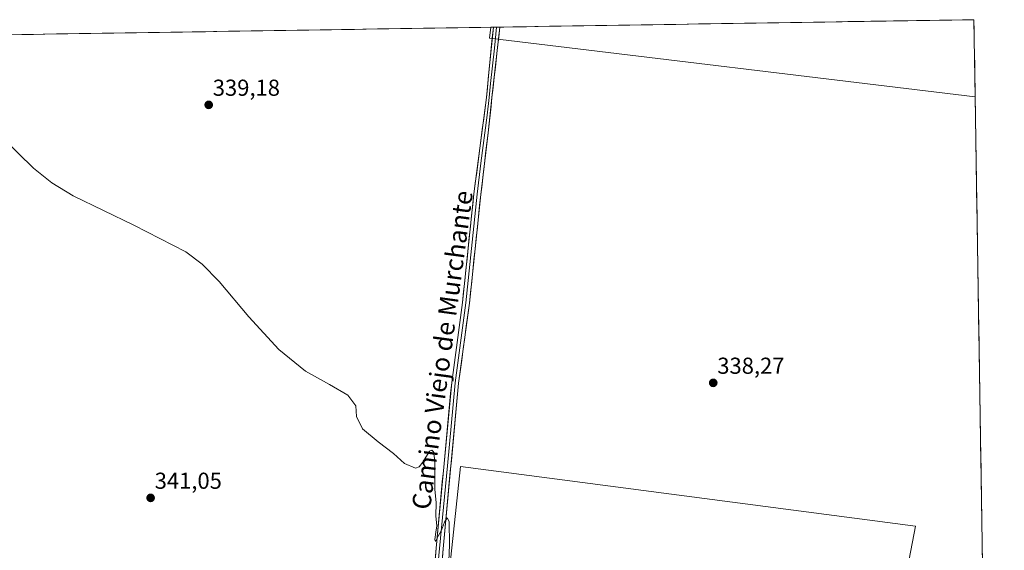
# Model space of a CAD drawing. Units: metres. Extents: x 608684 to 612185, y 4648306 to 4650673.
# Drawn here: x 611735 to 612162, y 4650442 to 4650673 of the extents above; entities that cross this region are included whole.
import ezdxf
from ezdxf.enums import TextEntityAlignment as Align

# ---------------------------------------------------------------- set-up
doc = ezdxf.new("R2010")
doc.units = ezdxf.units.M
doc.header["$MEASUREMENT"] = 0
for name, color, linetype, lineweight in [('Carátula', 7, 'Continuous', 5), ('Cultivos herbáceos CxS', 92, 'Continuous', 0), ('Cultivos leñosos CxS', 92, 'Continuous', 0), ('Curva de nivel normal', 36, 'Continuous', 0), ('Layer 0', 7, 'Continuous', 0), ('Municipio CxS', 142, 'Continuous', 0), ('Punto de cota en terreno', 7, 'Continuous', 0), ('Rótulo de punto de cota en terreno', 19, 'Continuous', 0), ('Texto cartográfico', 19, 'Continuous', 0)]:
    doc.layers.add(name, color=color, linetype=linetype, lineweight=lineweight)
doc.styles.add('Arial', font='txt', dxfattribs={"height": 0.2})

# ---------------------------------------------------------------- blocks, each defined once
blk = doc.blocks.new('*U166')
at = {"layer": 'Cultivos herbáceos CxS', "color": 92, "linetype": 'Continuous', "lineweight": 0}
blk.add_polyline3d([(611365.42, 4650660.37, 341.76), (611939.01, 4650669.32, 337.95), (611938.45, 4650664.52, 338.02), (612149.14, 4650639.07, 336.82), (612155.54, 4650233.73, 339.83), (612149.16, 4650240.99, 339.48), (612117.7, 4650289.47, 338.96), (612111.84, 4650329.05, 339.99), (612116.24, 4650352.5, 339.23), (612108.91, 4650368.62, 339.97), (612108.84, 4650369.33, 339.89), (612092.78, 4650361.3, 340.07), (612054.67, 4650343.71, 340.08), (612000.44, 4650340.77, 340.59), (611993.11, 4650339.31, 340.82), (611980.37, 4650329.22, 340.56), (611966.69, 4650210.09, 341.81), (612005.53, 4650200.38, 341.25), (612027.37, 4650183.39, 341.33), (612058.93, 4650163.97, 341.9), (612048.4, 4650117.49, 342.72), (612109.9, 4650093.58, 343.93), (612157.97, 4650079.84, 343.67), (612161.79, 4649838.24, 349.3)], dxfattribs=at)
blk.add_polyline3d([(612110.55, 4650386.58, 338.01), (612123.23, 4650452.74, 337.45), (611925.86, 4650478.65, 339.38), (611918.69, 4650410.83, 340.36), (612110.55, 4650386.58, 338.01)], close=True, dxfattribs=at)
blk = doc.blocks.new('5PATER')
at = {"layer": 'Carátula', "linetype": 'Continuous', "lineweight": 5}
h = blk.add_hatch(color=250, dxfattribs=at)
edge = h.paths.add_edge_path()
edge.add_ellipse((0, 0.01), major_axis=(-1.33, -1.34), ratio=0.999422, start_angle=0, end_angle=360)

msp = doc.modelspace()

# ---------------------------------------------------------------- linework, layer by layer
at = {"layer": 'Cultivos herbáceos CxS', "color": 92, "linetype": 'Continuous', "lineweight": 0}
for points in [[(611939.01, 4650669.32, 337.95), (611365.42, 4650660.37, 341.76)], [(611939.01, 4650669.32, 337.95), (611938.45, 4650664.52, 338.02), (612149.14, 4650639.07, 336.82)], [(612149.14, 4650639.07, 336.82), (612155.54, 4650233.73, 339.83)], [(612110.55, 4650386.58, 338.01), (612123.23, 4650452.74, 337.45), (611925.86, 4650478.65, 339.38), (611918.69, 4650410.83, 340.36), (612110.55, 4650386.58, 338.01)]]:
    msp.add_polyline3d(points, dxfattribs=at)
at = {"layer": 'Cultivos leñosos CxS', "color": 92, "linetype": 'Continuous', "lineweight": 0}
for points in [[(612149.14, 4650639.07, 336.82), (611938.45, 4650664.52, 338.02), (611939.01, 4650669.32, 337.95), (612148.61, 4650672.59, 335.91), (612149.14, 4650639.07, 336.82)], [(612110.55, 4650386.58, 338.01), (611918.69, 4650410.83, 340.36), (611925.86, 4650478.65, 339.38), (612123.23, 4650452.74, 337.45), (612110.55, 4650386.58, 338.01)]]:
    msp.add_polyline3d(points, close=True, dxfattribs=at)
for points in [[(612148.61, 4650672.59, 335.91), (611939.01, 4650669.32, 337.95)], [(612148.61, 4650672.59, 335.91), (612149.14, 4650639.07, 336.82)], [(611939.01, 4650669.32, 337.95), (611938.45, 4650664.52, 338.02), (612149.14, 4650639.07, 336.82)], [(612110.55, 4650386.58, 338.01), (612123.23, 4650452.74, 337.45), (611925.86, 4650478.65, 339.38), (611918.69, 4650410.83, 340.36), (612110.55, 4650386.58, 338.01)]]:
    msp.add_polyline3d(points, dxfattribs=at)
at = {"layer": 'Curva de nivel normal', "color": 36, "linetype": 'Continuous', "lineweight": 0}
msp.add_polyline3d([(611920.51, 4650430.7, 340), (611921.16, 4650444.67, 340), (611920.92, 4650454.77, 340), (611920.11, 4650456.36, 340), (611918.89, 4650454.55, 340), (611917.6, 4650451, 340), (611916.14, 4650448.43, 340), (611915.05, 4650446.22, 340), (611914.82, 4650447.01, 340), (611915.16, 4650450.25, 340), (611915.59, 4650452.94, 340), (611915.2, 4650457.1, 340), (611915.28, 4650463.07, 340), (611914.74, 4650468.72, 340), (611914.81, 4650481.27, 340), (611914.11, 4650485.06, 340), (611913.41, 4650485.75, 340), (611912.43, 4650485.41, 340), (611909.62, 4650480.61, 340), (611907.99, 4650478.54, 340), (611906.31, 4650477.96, 340), (611901.66, 4650479.95, 340), (611896.81, 4650484.33, 340), (611890.2, 4650489.35, 340), (611883.34, 4650494.99, 340), (611880.76, 4650500.36, 340), (611880.46, 4650504.98, 340), (611877.06, 4650509.64, 340), (611869.14, 4650514.21, 340), (611858.62, 4650520.05, 340), (611847.12, 4650529.52, 340), (611834.11, 4650543.58, 340), (611821.22, 4650558.97, 340), (611813.89, 4650566.43, 340), (611806.78, 4650571.78, 340), (611784.13, 4650583.48, 340), (611757.86, 4650596.18, 340), (611748.65, 4650601.77, 340), (611740.6, 4650608.17, 340), (611727.29, 4650621.36, 340)], dxfattribs=at)
at = {"layer": 'Layer 0', "linetype": 'Continuous', "lineweight": 0}
for points in [[(611941.57, 4650669.36), (611941.57, 4650669.36), (611940.67, 4650660.22), (611938.95, 4650644.97), (611938.36, 4650638.87), (611937.51, 4650631.21), (611934.77, 4650610.29), (611933.19, 4650596.84), (611928.25, 4650549.71), (611923.57, 4650515.03), (611920.19, 4650479.03), (611916.82, 4650443.05), (611915.24, 4650426.12), (611913.55, 4650399.99), (611911.52, 4650379.64), (611909.49, 4650359.21), (611908.79, 4650355.62), (611908, 4650351.69), (611905.06, 4650342.21), (611902.88, 4650337.75), (611901.4, 4650335.68), (611900.59, 4650334.85), (611899.18, 4650333.43), (611898.43, 4650332.74)], [(611942.99, 4650669.38), (611939.55, 4650638.87), (611937.85, 4650623.55), (611934.69, 4650596.66), (611929.75, 4650549.53), (611925.07, 4650514.86), (611918.32, 4650442.91), (611915.04, 4650399.84), (611910.97, 4650358.99), (611909.52, 4650351.52), (611906.46, 4650341.65), (611904.17, 4650336.98), (611902.55, 4650334.71), (611900.93, 4650333.05)], [(611912.05, 4650400.13), (611915.31, 4650443.19), (611922.07, 4650515.2), (611926.75, 4650549.89), (611931.69, 4650597.02), (611937.17, 4650638.86), (611938.35, 4650651.06), (611940.14, 4650669.33), (611940.14, 4650669.34)], [(611941.57, 4650669.36), (611940.14, 4650669.34)], [(611942.99, 4650669.38), (611941.57, 4650669.36)]]:
    msp.add_lwpolyline(points, dxfattribs=at)
msp.add_polyline3d([(611914.95, 4650438.41, 340.21), (611915.31, 4650443.19, 340.02), (611915.76, 4650447.99, 339.94), (611916.21, 4650452.79, 339.85), (611916.66, 4650457.59, 339.71), (611917.11, 4650462.39, 339.77), (611917.56, 4650467.19, 339.72), (611918.01, 4650471.99, 339.78), (611918.46, 4650476.79, 339.78), (611918.92, 4650481.6, 339.74), (611919.37, 4650486.4, 339.67), (611919.82, 4650491.2, 339.58), (611920.27, 4650496, 339.44), (611920.72, 4650500.8, 339.32), (611921.17, 4650505.6, 339.26), (611921.62, 4650510.4, 339.21), (611922.07, 4650515.2, 339.19), (611922.66, 4650519.54, 339.23), (611923.24, 4650523.87, 339.26), (611923.83, 4650528.21, 339.2), (611924.41, 4650532.55, 339.06), (611925, 4650536.88, 339), (611925.58, 4650541.22, 338.94), (611926.17, 4650545.55, 338.87), (611926.75, 4650549.89, 338.8), (611927.24, 4650554.6, 338.8), (611927.74, 4650559.32, 338.78), (611928.23, 4650564.03, 338.8), (611928.73, 4650568.74, 338.78), (611929.22, 4650573.46, 338.7), (611929.71, 4650578.17, 338.67), (611930.21, 4650582.88, 338.63), (611930.7, 4650587.59, 338.57), (611931.2, 4650592.31, 338.52), (611931.69, 4650597.02, 338.54), (611932.3, 4650601.67, 338.43), (611932.91, 4650606.32, 338.41), (611933.52, 4650610.97, 338.49), (611934.13, 4650615.62, 338.48), (611934.73, 4650620.26, 338.43), (611935.34, 4650624.91, 338.38), (611935.95, 4650629.56, 338.31), (611936.56, 4650634.21, 338.22), (611937.17, 4650638.86, 338.23), (611937.56, 4650642.93, 338.26), (611937.96, 4650646.99, 338.42), (611938.35, 4650651.06, 338.28), (611938.8, 4650655.63, 338.06), (611939.25, 4650660.2, 338), (611939.69, 4650664.77, 337.98), (611940.14, 4650669.33, 337.94), (611940.14, 4650669.34, 337.94), (611942.99, 4650669.38, 337.79), (611942.5, 4650665.02, 337.92), (611942.01, 4650660.66, 337.99), (611941.52, 4650656.31, 338.07), (611941.02, 4650651.95, 338.12), (611940.53, 4650647.59, 338.22), (611940.04, 4650643.23, 338.2), (611939.55, 4650638.87, 338.16), (611939.13, 4650635.04, 338.04), (611938.7, 4650631.21, 337.97), (611938.28, 4650627.38, 337.98), (611937.85, 4650623.55, 338.04), (611937.32, 4650619.07, 338.13), (611936.8, 4650614.59, 338.27), (611936.27, 4650610.11, 338.36), (611935.74, 4650605.62, 338.35), (611935.22, 4650601.14, 338.34), (611934.69, 4650596.66, 338.35), (611934.2, 4650591.95, 338.35), (611933.7, 4650587.23, 338.38), (611933.21, 4650582.52, 338.38), (611932.71, 4650577.81, 338.46), (611932.22, 4650573.1, 338.59), (611931.73, 4650568.38, 338.71), (611931.23, 4650563.67, 338.82), (611930.74, 4650558.96, 338.87), (611930.24, 4650554.24, 338.9), (611929.75, 4650549.53, 338.93), (611929.08, 4650544.58, 338.93), (611928.41, 4650539.62, 339.01), (611927.74, 4650534.67, 339.06), (611927.08, 4650529.72, 339.15), (611926.41, 4650524.77, 339.23), (611925.74, 4650519.81, 339.25), (611925.07, 4650514.86, 339.23), (611924.62, 4650510.06, 339.22), (611924.17, 4650505.27, 339.23), (611923.72, 4650500.47, 339.22), (611923.27, 4650495.67, 339.24), (611922.82, 4650490.88, 339.32), (611922.37, 4650486.08, 339.42), (611921.92, 4650481.28, 339.58), (611921.47, 4650476.49, 339.76), (611921.02, 4650471.69, 339.81), (611920.57, 4650466.89, 339.83), (611920.12, 4650462.1, 339.87), (611919.67, 4650457.3, 339.84), (611919.22, 4650452.5, 339.83), (611918.77, 4650447.71, 339.85), (611918.32, 4650442.91, 339.9), (611917.96, 4650438.12, 339.99)], dxfattribs=at)
at = {"layer": 'Municipio CxS', "color": 142, "linetype": 'Continuous', "lineweight": 0}
msp.add_polyline3d([(611730.68, 4650666.07, 339.49), (611735.66, 4650666.15, 339.48), (611740.63, 4650666.23, 339.46), (611745.61, 4650666.3, 339.42), (611750.58, 4650666.38, 339.39), (611755.56, 4650666.46, 339.38), (611760.53, 4650666.54, 339.35), (611765.51, 4650666.61, 339.32), (611770.48, 4650666.69, 339.3), (611775.46, 4650666.77, 339.26), (611780.44, 4650666.85, 339.22), (611785.41, 4650666.92, 339.19), (611790.39, 4650667, 339.15), (611795.36, 4650667.08, 339.11), (611800.34, 4650667.16, 339.05), (611805.31, 4650667.23, 339.02), (611810.29, 4650667.31, 338.97), (611815.26, 4650667.39, 338.95), (611820.24, 4650667.47, 338.91), (611825.21, 4650667.55, 338.86), (611830.19, 4650667.62, 338.81), (611835.16, 4650667.7, 338.78), (611840.14, 4650667.78, 338.74), (611845.11, 4650667.86, 338.74), (611850.09, 4650667.93, 338.75), (611855.07, 4650668.01, 338.75), (611860.04, 4650668.09, 338.74), (611865.02, 4650668.17, 338.74), (611869.99, 4650668.24, 338.74), (611874.97, 4650668.32, 338.76), (611879.94, 4650668.4, 338.77), (611884.92, 4650668.48, 338.79), (611889.89, 4650668.55, 338.74), (611894.87, 4650668.63, 338.23), (611899.84, 4650668.71, 338), (611904.82, 4650668.79, 337.97), (611909.79, 4650668.86, 337.94), (611914.77, 4650668.94, 337.91), (611919.74, 4650669.02, 337.94), (611924.72, 4650669.1, 337.98), (611929.7, 4650669.18, 338.01), (611934.67, 4650669.25, 337.95), (611939.65, 4650669.33, 337.93), (611944.62, 4650669.41, 337.61), (611949.6, 4650669.49, 337.34), (611954.57, 4650669.56, 337.26), (611959.55, 4650669.64, 337.18), (611964.52, 4650669.72, 337.14), (611969.5, 4650669.8, 337.1), (611974.47, 4650669.87, 337.08), (611979.45, 4650669.95, 337.07), (611984.42, 4650670.03, 337.05), (611989.4, 4650670.11, 337.01), (611994.37, 4650670.18, 336.97), (611999.35, 4650670.26, 336.93), (612004.33, 4650670.34, 336.88), (612009.3, 4650670.42, 336.84), (612014.28, 4650670.49, 336.8), (612019.25, 4650670.57, 336.76), (612024.23, 4650670.65, 336.72), (612029.2, 4650670.73, 336.67), (612034.18, 4650670.8, 336.61), (612039.15, 4650670.88, 336.56), (612044.13, 4650670.96, 336.51), (612049.1, 4650671.04, 336.46), (612054.08, 4650671.12, 336.41), (612059.05, 4650671.19, 336.38), (612064.03, 4650671.27, 336.33), (612069, 4650671.35, 336.27), (612073.98, 4650671.43, 336.22), (612078.96, 4650671.5, 336.18), (612083.93, 4650671.58, 336.13), (612088.91, 4650671.66, 336.07), (612093.88, 4650671.74, 336.03), (612098.86, 4650671.81, 335.99), (612103.83, 4650671.89, 335.96), (612108.81, 4650671.97, 335.93), (612113.78, 4650672.05, 335.93), (612118.76, 4650672.12, 335.93), (612123.73, 4650672.2, 335.92), (612128.71, 4650672.28, 335.91), (612133.68, 4650672.36, 335.89), (612138.66, 4650672.43, 335.89), (612143.63, 4650672.51, 335.9), (612148.61, 4650672.59, 335.9), (612148.69, 4650667.59, 335.89), (612148.77, 4650662.6, 335.88), (612148.85, 4650657.6, 335.88), (612148.93, 4650652.61, 335.92), (612149, 4650647.61, 335.94), (612149.08, 4650642.61, 336.1), (612149.16, 4650637.62, 336.85), (612149.24, 4650632.62, 337.1), (612149.32, 4650627.63, 337.13), (612149.4, 4650622.63, 337.11), (612149.48, 4650617.64, 337.1), (612149.56, 4650612.64, 337.12), (612149.64, 4650607.64, 337.13), (612149.71, 4650602.65, 337.13), (612149.79, 4650597.65, 337.13), (612149.87, 4650592.66, 336.99), (612149.95, 4650587.66, 336.61), (612150.03, 4650582.66, 336.47), (612150.11, 4650577.67, 336.62), (612150.19, 4650572.67, 336.75), (612150.27, 4650567.68, 336.87), (612150.35, 4650562.68, 336.92), (612150.42, 4650557.68, 336.96), (612150.5, 4650552.69, 336.98), (612150.58, 4650547.69, 337.01), (612150.66, 4650542.7, 337.03), (612150.74, 4650537.7, 337.05), (612150.82, 4650532.7, 337.06), (612150.9, 4650527.71, 337.09), (612150.98, 4650522.71, 337.09), (612151.06, 4650517.72, 337.08), (612151.13, 4650512.72, 337.1), (612151.21, 4650507.73, 337.11), (612151.29, 4650502.73, 337.14), (612151.37, 4650497.73, 337.15), (612151.45, 4650492.74, 337.16), (612151.53, 4650487.74, 337.17), (612151.61, 4650482.75, 337.19), (612151.69, 4650477.75, 337.2), (612151.77, 4650472.75, 337.2), (612151.84, 4650467.76, 337.21), (612151.92, 4650462.76, 337.23), (612152, 4650457.77, 337.26), (612152.08, 4650452.77, 337.27), (612152.16, 4650447.77, 337.29), (612152.24, 4650442.78, 337.29), (612152.32, 4650437.78, 337.31)], dxfattribs=at)

# ---------------------------------------------------------------- block references
at = {"layer": 'Cultivos herbáceos CxS', "color": 92, "linetype": 'Continuous', "lineweight": 0}
msp.add_blockref('*U166', (0, 0), dxfattribs=at)
at = {"layer": 'Punto de cota en terreno', "linetype": 'Continuous', "lineweight": 0}
for p in [(611816.67, 4650635.62, 339.18), (612035.52, 4650514.98, 338.27), (611791.47, 4650465.07, 341.05)]:
    msp.add_blockref('5PATER', p, dxfattribs=at)

# ---------------------------------------------------------------- texts
at = {"layer": 'Rótulo de punto de cota en terreno', "color": 19, "linetype": 'Continuous', "lineweight": 0, "style": 'Arial'}
for s, p in [('339,18', (611818.43, 4650637.38)), ('338,27', (612037.28, 4650516.74)), ('341,05', (611793.23, 4650466.83))]:
    msp.add_text(s, height=7, dxfattribs=at).set_placement(p, align=Align.BOTTOM_LEFT)
at = {"layer": 'Texto cartográfico', "color": 19, "linetype": 'Continuous', "lineweight": 0, "style": 'Arial'}
msp.add_text('Camino Viejo de Murchante', height=8, rotation=82.3164, dxfattribs=at).set_placement((611918.01, 4650529.24), align=Align.MIDDLE_CENTER)

doc.saveas('drawing.dxf')
